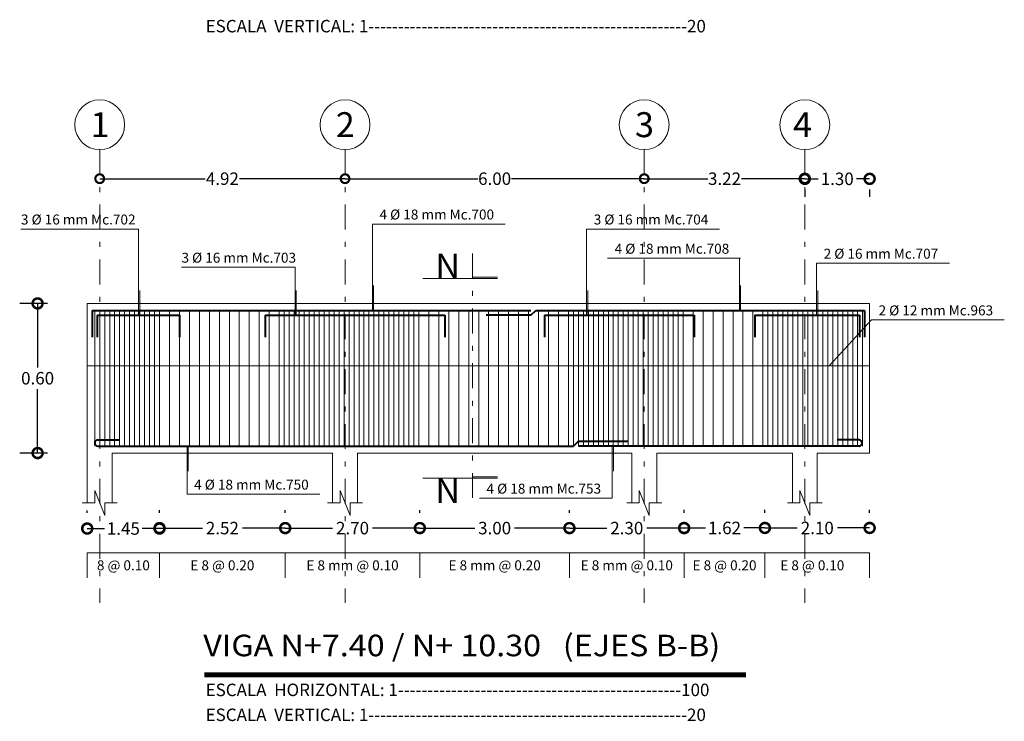
# Model space of a CAD drawing. Extents: x -567.1 to -483, y 180 to 239.4.
# Drawn here: x -522.1 to -502.4, y 211.2 to 225.3 of the extents above; entities that cross this region are included whole.
import ezdxf

# ---------------------------------------------------------------- set-up
doc = ezdxf.new("R2010")
doc.units = 0
doc.header["$MEASUREMENT"] = 0
doc.linetypes.add('DASHDOT', pattern=[1, 0.5, -0.25, 0, -0.25])
doc.layers.get('0').update_dxf_attribs({"linetype": 'CONTINUOUS'})
doc.layers.get('DEFPOINTS').update_dxf_attribs({"linetype": 'CONTINUOUS'})
for name, color, linetype, lineweight in [('# hierros', 4, 'CONTINUOUS', 18), ('COTAS', 41, 'CONTINUOUS', 25), ('Ejes y Columnas', 7, 'CONTINUOUS', 18), ('Estribos', 7, 'CONTINUOUS', 18), ('Nega y posi', 3, 'CONTINUOUS', 40), ('Texto', 123, 'CONTINUOUS', 40), ('TITULOS', 1, 'CONTINUOUS', 60), ('Vigas', 2, 'CONTINUOUS', 18)]:
    doc.layers.add(name, color=color, linetype=linetype, lineweight=lineweight)
doc.styles.add('PROY', font='times.ttf', dxfattribs={"height": 0.25})
doc.styles.add('SANSERIF', font='sanss___.ttf')
doc.styles.add('style1', font='txt', dxfattribs={"height": 0.15})
doc.dimstyles.new('palacios100', dxfattribs={"dimtxt": 0.0005, "dimasz": 0.4, "dimexe": 0.36, "dimexo": 0.8, "dimgap": 0.09, "dimtad": 0, "dimtih": 1, "dimtoh": 1, "dimzin": 0, "dimdsep": 46, "dimtxsty": 'PROY', "dimblk1": 'DOTSMALL', "dimblk2": 'DOTSMALL', "dimsah": 1, "dimcen": 0.09, "dimclrd": 256, "dimclre": 256, "dimclrt": 256, "dimadec": 0, "dimazin": 0, "dimtfac": 1, "dimtofl": 0, "dimtmove": 0, "dimatfit": 3, "dimldrblk": 'DOTSMALL', "dimfxl": 1, "dimtolj": 1, "dimtzin": 0, "dimarcsym": 0})
doc.dimstyles.new('palacios20', dxfattribs={"dimtxt": 0.0005, "dimasz": 0.4, "dimexe": 0.36, "dimexo": 0.8, "dimgap": 0.09, "dimtad": 0, "dimtih": 1, "dimtoh": 1, "dimlfac": 0.2, "dimzin": 0, "dimdsep": 46, "dimtxsty": 'PROY', "dimblk1": 'DOTSMALL', "dimblk2": 'DOTSMALL', "dimsah": 1, "dimcen": 0.09, "dimclrd": 256, "dimclre": 256, "dimclrt": 256, "dimadec": 0, "dimazin": 0, "dimtfac": 1, "dimtofl": 0, "dimtmove": 0, "dimatfit": 3, "dimldrblk": 'DOTSMALL', "dimfxl": 1, "dimtolj": 1, "dimtzin": 0, "dimarcsym": 0})
doc.dimstyles.get("Standard").update_dxf_attribs({"dimscale": 0, "dimtxt": 0.2, "dimasz": 0.35, "dimexe": 1.25, "dimexo": 0.625, "dimgap": 0.03, "dimtad": 2, "dimlfac": 2, "dimzin": 0, "dimdsep": 46, "dimtxsty": 'Standard', "dimblk1": 'DOTSMALL', "dimblk2": 'DOTSMALL', "dimsah": 1, "dimcen": 0, "dimse1": 1, "dimse2": 1, "dimclrt": 3, "dimadec": 0, "dimazin": 0, "dimtfac": 1, "dimtofl": 0, "dimtmove": 2, "dimatfit": 3, "dimldrblk": 'DOTSMALL', "dimfxl": 1, "dimtolj": 1, "dimtzin": 0, "dimarcsym": 0})

# ---------------------------------------------------------------- blocks, each defined once
blk = doc.blocks.new('_DOTSMALL')
at = {"color": 0, "linetype": 'ByBlock', "const_width": 0.5}
blk.add_lwpolyline([(-0.0625, 0, 1), (0.0625, 0, 1)], format="xyb", close=True, dxfattribs=at)
blk = doc.blocks.new('*D158')
at = {"layer": 'COTAS', "color": 0, "lineweight": -2, "transparency": 16777216}
for p, q in [((-520.517, 222.088), (-518.399, 222.088)), ((-515.597, 222.088), (-517.714, 222.088))]:
    blk.add_line(p, q, dxfattribs=at)
at = {"layer": 'DEFPOINTS', "color": 0, "transparency": 16777216}
for p in [(-520.517, 222.67), (-515.597, 222.67), (-515.597, 222.088)]:
    blk.add_point(p, dxfattribs=at)
at = {"layer": 'COTAS', "color": 0, "lineweight": -2, "transparency": 16777216, "xscale": 0.35, "yscale": 0.35, "zscale": 0.35, "rotation": 180}
blk.add_blockref('_DOTSMALL', (-520.517, 222.088), dxfattribs=at)
at = {"layer": 'COTAS', "color": 0, "lineweight": -2, "transparency": 16777216, "xscale": 0.35, "yscale": 0.35, "zscale": 0.35}
blk.add_blockref('_DOTSMALL', (-515.597, 222.088), dxfattribs=at)
at = {"layer": 'COTAS', "transparency": 16777216, "insert": (-518.057, 222.088), "char_height": 0.25, "attachment_point": 5, "style": 'PROY'}
blk.add_mtext('\\A1;4.92', dxfattribs=at)
blk = doc.blocks.new('*D159')
at = {"layer": 'COTAS', "color": 0, "lineweight": -2, "transparency": 16777216}
for p, q in [((-509.597, 222.088), (-508.325, 222.088)), ((-506.377, 222.088), (-507.649, 222.088))]:
    blk.add_line(p, q, dxfattribs=at)
at = {"layer": 'DEFPOINTS', "color": 0, "transparency": 16777216}
for p in [(-509.597, 222.67), (-506.377, 222.67), (-506.377, 222.088)]:
    blk.add_point(p, dxfattribs=at)
at = {"layer": 'COTAS', "color": 0, "lineweight": -2, "transparency": 16777216, "xscale": 0.35, "yscale": 0.35, "zscale": 0.35, "rotation": 180}
blk.add_blockref('_DOTSMALL', (-509.597, 222.088), dxfattribs=at)
at = {"layer": 'COTAS', "color": 0, "lineweight": -2, "transparency": 16777216, "xscale": 0.35, "yscale": 0.35, "zscale": 0.35}
blk.add_blockref('_DOTSMALL', (-506.377, 222.088), dxfattribs=at)
at = {"layer": 'COTAS', "transparency": 16777216, "insert": (-507.987, 222.088), "char_height": 0.25, "attachment_point": 5, "style": 'PROY'}
blk.add_mtext('\\A1;3.22', dxfattribs=at)
blk = doc.blocks.new('*D160')
at = {"layer": 'COTAS', "color": 0, "lineweight": -2, "transparency": 16777216}
for p, q in [((-515.597, 222.088), (-512.935, 222.088)), ((-509.597, 222.088), (-512.258, 222.088))]:
    blk.add_line(p, q, dxfattribs=at)
at = {"layer": 'DEFPOINTS', "color": 0, "transparency": 16777216}
for p in [(-515.597, 222.67), (-509.597, 222.67), (-509.597, 222.088)]:
    blk.add_point(p, dxfattribs=at)
at = {"layer": 'COTAS', "color": 0, "lineweight": -2, "transparency": 16777216, "xscale": 0.35, "yscale": 0.35, "zscale": 0.35, "rotation": 180}
blk.add_blockref('_DOTSMALL', (-515.597, 222.088), dxfattribs=at)
at = {"layer": 'COTAS', "color": 0, "lineweight": -2, "transparency": 16777216, "xscale": 0.35, "yscale": 0.35, "zscale": 0.35}
blk.add_blockref('_DOTSMALL', (-509.597, 222.088), dxfattribs=at)
at = {"layer": 'COTAS', "transparency": 16777216, "insert": (-512.597, 222.088), "char_height": 0.25, "attachment_point": 5, "style": 'PROY'}
blk.add_mtext('\\A1;6.00', dxfattribs=at)
blk = doc.blocks.new('*D161')
at = {"layer": 'COTAS', "lineweight": -2, "transparency": 16777216}
for p, q in [((-521.567, 219.588), (-522.122, 219.588)), ((-521.762, 219.588), (-521.762, 218.306)), ((-521.762, 216.588), (-521.762, 217.871)), ((-521.567, 216.588), (-522.122, 216.588))]:
    blk.add_line(p, q, dxfattribs=at)
at = {"layer": 'DEFPOINTS', "color": 0, "transparency": 16777216}
for p in [(-520.767, 219.588), (-521.762, 216.588), (-520.767, 216.588)]:
    blk.add_point(p, dxfattribs=at)
at = {"layer": 'COTAS', "lineweight": -2, "transparency": 16777216, "xscale": 0.4, "yscale": 0.4, "zscale": 0.4}
for p, rotation in [((-521.762, 219.588), 90), ((-521.762, 216.588), 270)]:
    blk.add_blockref('_DOTSMALL', p, dxfattribs=dict(at, rotation=rotation))
at = {"layer": 'COTAS', "transparency": 16777216, "insert": (-521.762, 218.088), "char_height": 0.25, "attachment_point": 5, "style": 'PROY'}
blk.add_mtext('\\A1;0.60', dxfattribs=at)
blk = doc.blocks.new('*D162')
at = {"layer": 'COTAS', "lineweight": -2, "transparency": 16777216}
for p, q in [((-520.767, 215.388), (-520.767, 215.435)), ((-519.317, 215.388), (-519.317, 215.435)), ((-520.767, 215.075), (-520.421, 215.075)), ((-519.317, 215.075), (-519.663, 215.075))]:
    blk.add_line(p, q, dxfattribs=at)
at = {"layer": 'DEFPOINTS', "color": 0, "transparency": 16777216}
for p in [(-519.317, 215.075), (-520.767, 214.588), (-519.317, 214.588)]:
    blk.add_point(p, dxfattribs=at)
at = {"layer": 'COTAS', "lineweight": -2, "transparency": 16777216, "xscale": 0.4, "yscale": 0.4, "zscale": 0.4, "rotation": 180}
blk.add_blockref('_DOTSMALL', (-520.767, 215.075), dxfattribs=at)
at = {"layer": 'COTAS', "lineweight": -2, "transparency": 16777216, "xscale": 0.4, "yscale": 0.4, "zscale": 0.4}
blk.add_blockref('_DOTSMALL', (-519.317, 215.075), dxfattribs=at)
at = {"layer": 'COTAS', "transparency": 16777216, "insert": (-520.042, 215.075), "char_height": 0.25, "attachment_point": 5, "style": 'PROY'}
blk.add_mtext('\\A1;1.45', dxfattribs=at)
blk = doc.blocks.new('*D163')
at = {"layer": 'COTAS', "lineweight": -2, "transparency": 16777216}
for p, q in [((-519.317, 215.388), (-519.317, 215.444)), ((-516.797, 215.388), (-516.797, 215.444)), ((-519.317, 215.084), (-518.458, 215.084)), ((-516.797, 215.084), (-517.655, 215.084))]:
    blk.add_line(p, q, dxfattribs=at)
at = {"layer": 'DEFPOINTS', "color": 0, "transparency": 16777216}
for p in [(-516.797, 215.084), (-519.317, 214.588), (-516.797, 214.588)]:
    blk.add_point(p, dxfattribs=at)
at = {"layer": 'COTAS', "lineweight": -2, "transparency": 16777216, "xscale": 0.4, "yscale": 0.4, "zscale": 0.4, "rotation": 180}
blk.add_blockref('_DOTSMALL', (-519.317, 215.084), dxfattribs=at)
at = {"layer": 'COTAS', "lineweight": -2, "transparency": 16777216, "xscale": 0.4, "yscale": 0.4, "zscale": 0.4}
blk.add_blockref('_DOTSMALL', (-516.797, 215.084), dxfattribs=at)
at = {"layer": 'COTAS', "transparency": 16777216, "insert": (-518.057, 215.084), "char_height": 0.25, "attachment_point": 5, "style": 'PROY'}
blk.add_mtext('\\A1;2.52', dxfattribs=at)
blk = doc.blocks.new('*D164')
at = {"layer": 'COTAS', "lineweight": -2, "transparency": 16777216}
for p, q in [((-516.797, 215.388), (-516.797, 215.444)), ((-514.097, 215.388), (-514.097, 215.444)), ((-516.797, 215.084), (-515.849, 215.084)), ((-514.097, 215.084), (-515.044, 215.084))]:
    blk.add_line(p, q, dxfattribs=at)
at = {"layer": 'DEFPOINTS', "color": 0, "transparency": 16777216}
for p in [(-514.097, 215.084), (-516.797, 214.588), (-514.097, 214.588)]:
    blk.add_point(p, dxfattribs=at)
at = {"layer": 'COTAS', "lineweight": -2, "transparency": 16777216, "xscale": 0.4, "yscale": 0.4, "zscale": 0.4, "rotation": 180}
blk.add_blockref('_DOTSMALL', (-516.797, 215.084), dxfattribs=at)
at = {"layer": 'COTAS', "lineweight": -2, "transparency": 16777216, "xscale": 0.4, "yscale": 0.4, "zscale": 0.4}
blk.add_blockref('_DOTSMALL', (-514.097, 215.084), dxfattribs=at)
at = {"layer": 'COTAS', "transparency": 16777216, "insert": (-515.447, 215.084), "char_height": 0.25, "attachment_point": 5, "style": 'PROY'}
blk.add_mtext('\\A1;2.70', dxfattribs=at)
blk = doc.blocks.new('*D165')
at = {"layer": 'COTAS', "lineweight": -2, "transparency": 16777216}
for p, q in [((-514.097, 215.388), (-514.097, 215.444)), ((-511.097, 215.388), (-511.097, 215.444)), ((-514.097, 215.084), (-512.996, 215.084)), ((-511.097, 215.084), (-512.198, 215.084))]:
    blk.add_line(p, q, dxfattribs=at)
at = {"layer": 'DEFPOINTS', "color": 0, "transparency": 16777216}
for p in [(-511.097, 215.084), (-514.097, 214.588), (-511.097, 214.588)]:
    blk.add_point(p, dxfattribs=at)
at = {"layer": 'COTAS', "lineweight": -2, "transparency": 16777216, "xscale": 0.4, "yscale": 0.4, "zscale": 0.4, "rotation": 180}
blk.add_blockref('_DOTSMALL', (-514.097, 215.084), dxfattribs=at)
at = {"layer": 'COTAS', "lineweight": -2, "transparency": 16777216, "xscale": 0.4, "yscale": 0.4, "zscale": 0.4}
blk.add_blockref('_DOTSMALL', (-511.097, 215.084), dxfattribs=at)
at = {"layer": 'COTAS', "transparency": 16777216, "insert": (-512.597, 215.084), "char_height": 0.25, "attachment_point": 5, "style": 'PROY'}
blk.add_mtext('\\A1;3.00', dxfattribs=at)
blk = doc.blocks.new('*D166')
at = {"layer": 'COTAS', "lineweight": -2, "transparency": 16777216}
for p, q in [((-507.177, 215.388), (-507.177, 215.447)), ((-505.077, 215.388), (-505.077, 215.447)), ((-507.177, 215.087), (-506.529, 215.087)), ((-505.077, 215.087), (-505.724, 215.087))]:
    blk.add_line(p, q, dxfattribs=at)
at = {"layer": 'DEFPOINTS', "color": 0, "transparency": 16777216}
for p in [(-505.077, 215.087), (-507.177, 214.588), (-505.077, 214.588)]:
    blk.add_point(p, dxfattribs=at)
at = {"layer": 'COTAS', "lineweight": -2, "transparency": 16777216, "xscale": 0.4, "yscale": 0.4, "zscale": 0.4, "rotation": 180}
blk.add_blockref('_DOTSMALL', (-507.177, 215.087), dxfattribs=at)
at = {"layer": 'COTAS', "lineweight": -2, "transparency": 16777216, "xscale": 0.4, "yscale": 0.4, "zscale": 0.4}
blk.add_blockref('_DOTSMALL', (-505.077, 215.087), dxfattribs=at)
at = {"layer": 'COTAS', "transparency": 16777216, "insert": (-506.127, 215.087), "char_height": 0.25, "attachment_point": 5, "style": 'PROY'}
blk.add_mtext('\\A1;2.10', dxfattribs=at)
blk = doc.blocks.new('*D167')
at = {"layer": 'COTAS', "lineweight": -2, "transparency": 16777216}
for p, q in [((-511.097, 215.388), (-511.097, 215.444)), ((-508.797, 215.388), (-508.797, 215.444)), ((-511.097, 215.084), (-510.349, 215.084)), ((-508.797, 215.084), (-509.544, 215.084))]:
    blk.add_line(p, q, dxfattribs=at)
at = {"layer": 'DEFPOINTS', "color": 0, "transparency": 16777216}
for p in [(-508.797, 215.084), (-511.097, 214.588), (-508.797, 214.588)]:
    blk.add_point(p, dxfattribs=at)
at = {"layer": 'COTAS', "lineweight": -2, "transparency": 16777216, "xscale": 0.4, "yscale": 0.4, "zscale": 0.4, "rotation": 180}
blk.add_blockref('_DOTSMALL', (-511.097, 215.084), dxfattribs=at)
at = {"layer": 'COTAS', "lineweight": -2, "transparency": 16777216, "xscale": 0.4, "yscale": 0.4, "zscale": 0.4}
blk.add_blockref('_DOTSMALL', (-508.797, 215.084), dxfattribs=at)
at = {"layer": 'COTAS', "transparency": 16777216, "insert": (-509.947, 215.084), "char_height": 0.25, "attachment_point": 5, "style": 'PROY'}
blk.add_mtext('\\A1;2.30', dxfattribs=at)
blk = doc.blocks.new('*D168')
at = {"layer": 'COTAS', "lineweight": -2, "transparency": 16777216}
for p, q in [((-508.797, 215.388), (-508.797, 215.447)), ((-507.177, 215.388), (-507.177, 215.447)), ((-508.797, 215.087), (-508.37, 215.087)), ((-507.177, 215.087), (-507.603, 215.087))]:
    blk.add_line(p, q, dxfattribs=at)
at = {"layer": 'DEFPOINTS', "color": 0, "transparency": 16777216}
for p in [(-507.177, 215.087), (-508.797, 214.588), (-507.177, 214.588)]:
    blk.add_point(p, dxfattribs=at)
at = {"layer": 'COTAS', "lineweight": -2, "transparency": 16777216, "xscale": 0.4, "yscale": 0.4, "zscale": 0.4, "rotation": 180}
blk.add_blockref('_DOTSMALL', (-508.797, 215.087), dxfattribs=at)
at = {"layer": 'COTAS', "lineweight": -2, "transparency": 16777216, "xscale": 0.4, "yscale": 0.4, "zscale": 0.4}
blk.add_blockref('_DOTSMALL', (-507.177, 215.087), dxfattribs=at)
at = {"layer": 'COTAS', "transparency": 16777216, "insert": (-507.987, 215.087), "char_height": 0.25, "attachment_point": 5, "style": 'PROY'}
blk.add_mtext('\\A1;1.62', dxfattribs=at)
blk = doc.blocks.new('*D153')
at = {"layer": 'COTAS', "lineweight": -2, "transparency": 16777216}
for p, q in [((-506.377, 222.085), (-506.112, 222.085)), ((-505.077, 222.085), (-505.342, 222.085)), ((-506.377, 221.87), (-506.377, 221.725)), ((-505.077, 221.87), (-505.077, 221.725))]:
    blk.add_line(p, q, dxfattribs=at)
at = {"layer": 'DEFPOINTS', "color": 0, "transparency": 16777216}
for p in [(-506.377, 222.67), (-505.077, 222.67), (-505.077, 222.085)]:
    blk.add_point(p, dxfattribs=at)
at = {"layer": 'COTAS', "lineweight": -2, "transparency": 16777216, "xscale": 0.4, "yscale": 0.4, "zscale": 0.4, "rotation": 180}
blk.add_blockref('_DOTSMALL', (-506.377, 222.085), dxfattribs=at)
at = {"layer": 'COTAS', "lineweight": -2, "transparency": 16777216, "xscale": 0.4, "yscale": 0.4, "zscale": 0.4}
blk.add_blockref('_DOTSMALL', (-505.077, 222.085), dxfattribs=at)
at = {"layer": 'COTAS', "transparency": 16777216, "insert": (-505.727, 222.085), "char_height": 0.25, "attachment_point": 5, "style": 'PROY'}
blk.add_mtext('\\A1;1.30', dxfattribs=at)

msp = doc.modelspace()

# ---------------------------------------------------------------- linework, layer by layer
at = {"layer": '# hierros', "lineweight": 18}
for p, q in [((-512.385, 221.179), (-515.049, 221.179)), ((-515.049, 221.179), (-515.049, 219.449)), ((-519.736, 221.079), (-522.098, 221.079)), ((-519.736, 221.079), (-519.736, 219.349)), ((-508.089, 221.079), (-510.753, 221.079)), ((-510.753, 221.079), (-510.753, 219.349)), ((-507.668, 220.493), (-510.333, 220.493)), ((-507.689, 220.493), (-507.689, 219.449)), ((-503.477, 220.393), (-506.141, 220.393)), ((-506.141, 220.393), (-506.141, 219.349)), ((-516.6, 220.313), (-518.874, 220.313)), ((-516.6, 220.313), (-516.6, 219.349)), ((-519.711, 219.849), (-519.711, 219.349)), ((-516.575, 219.849), (-516.575, 219.349)), ((-515.024, 219.949), (-515.024, 219.449)), ((-510.728, 219.849), (-510.728, 219.349)), ((-507.664, 219.949), (-507.664, 219.449)), ((-506.116, 219.849), (-506.116, 219.349)), ((-505.04, 219.257), (-505.886, 218.338)), ((-502.376, 219.257), (-505.04, 219.257)), ((-518.765, 216.728), (-518.765, 215.764)), ((-518.74, 216.728), (-518.74, 216.228)), ((-510.238, 216.728), (-510.238, 215.684)), ((-510.213, 216.728), (-510.213, 216.228)), ((-516.101, 215.764), (-518.765, 215.764)), ((-510.238, 215.684), (-512.902, 215.684))]:
    msp.add_line(p, q, dxfattribs=at)
at = {"layer": 'Ejes y Columnas', "linetype": 'DASHDOT', "lineweight": 18}
for p, q in [((-520.517, 222.67), (-520.517, 213.588)), ((-515.597, 222.67), (-515.597, 213.589)), ((-509.597, 222.67), (-509.597, 213.589)), ((-506.377, 222.67), (-506.377, 213.588)), ((-513.039, 220.588), (-513.039, 215.588))]:
    msp.add_line(p, q, dxfattribs=at)
at = {"layer": 'Ejes y Columnas', "lineweight": 18}
for p, q in [((-514.039, 220.088), (-512.539, 220.088)), ((-512.539, 220.113), (-513.039, 220.113)), ((-520.767, 216.588), (-520.767, 215.588)), ((-520.267, 216.588), (-520.267, 215.588)), ((-515.847, 216.589), (-515.847, 215.589)), ((-515.347, 216.589), (-515.347, 215.589)), ((-509.847, 216.589), (-509.847, 215.589)), ((-509.347, 216.589), (-509.347, 215.589)), ((-506.627, 216.588), (-506.627, 215.588)), ((-506.127, 216.588), (-506.127, 215.588)), ((-514.039, 216.088), (-512.539, 216.088)), ((-512.539, 216.113), (-513.039, 216.113))]:
    msp.add_line(p, q, dxfattribs=at)
at = {"layer": 'Ejes y Columnas'}
for centre in [(-520.517, 223.17), (-515.597, 223.17), (-509.597, 223.17), (-506.377, 223.17)]:
    msp.add_circle(centre, 0.5, dxfattribs=at)
at = {"layer": 'Estribos'}
for p, q in [((-520.617, 219.449), (-520.617, 216.728)), ((-520.517, 219.449), (-520.517, 216.728)), ((-520.417, 219.449), (-520.417, 216.728)), ((-520.317, 219.449), (-520.317, 216.728)), ((-520.217, 219.449), (-520.217, 216.728)), ((-520.117, 219.449), (-520.117, 216.728)), ((-520.017, 219.449), (-520.017, 216.728)), ((-519.917, 219.449), (-519.917, 216.728)), ((-519.817, 219.449), (-519.817, 216.728)), ((-519.717, 219.449), (-519.717, 216.728)), ((-519.617, 219.449), (-519.617, 216.728)), ((-519.517, 219.449), (-519.517, 216.728)), ((-519.417, 219.449), (-519.417, 216.728)), ((-519.317, 219.449), (-519.317, 216.728)), ((-519.117, 219.449), (-519.117, 216.728)), ((-518.917, 219.449), (-518.917, 216.728)), ((-518.717, 219.449), (-518.717, 216.728)), ((-518.517, 219.449), (-518.517, 216.728)), ((-518.317, 219.449), (-518.317, 216.728)), ((-518.117, 219.449), (-518.117, 216.728)), ((-517.917, 219.449), (-517.917, 216.728)), ((-517.717, 219.449), (-517.717, 216.728)), ((-517.517, 219.449), (-517.517, 216.728)), ((-517.317, 219.449), (-517.317, 216.728)), ((-517.117, 219.449), (-517.117, 216.728)), ((-516.917, 219.449), (-516.917, 216.728)), ((-516.817, 219.449), (-516.817, 216.728)), ((-516.717, 219.449), (-516.717, 216.728)), ((-516.617, 219.449), (-516.617, 216.728)), ((-516.517, 219.449), (-516.517, 216.728)), ((-516.417, 219.449), (-516.417, 216.728)), ((-516.317, 219.449), (-516.317, 216.728)), ((-516.217, 219.449), (-516.217, 216.728)), ((-516.117, 219.449), (-516.117, 216.728)), ((-516.017, 219.449), (-516.017, 216.728)), ((-515.917, 219.449), (-515.917, 216.728)), ((-515.817, 219.449), (-515.817, 216.728)), ((-515.717, 219.449), (-515.717, 216.728)), ((-515.617, 219.449), (-515.617, 216.728)), ((-515.517, 219.449), (-515.517, 216.728)), ((-515.417, 219.449), (-515.417, 216.728)), ((-515.317, 219.449), (-515.317, 216.728)), ((-515.217, 219.449), (-515.217, 216.728)), ((-515.117, 219.449), (-515.117, 216.728)), ((-515.017, 219.449), (-515.017, 216.728)), ((-514.917, 219.449), (-514.917, 216.728)), ((-514.817, 219.449), (-514.817, 216.728)), ((-514.717, 219.449), (-514.717, 216.728)), ((-514.617, 219.449), (-514.617, 216.728)), ((-514.517, 219.449), (-514.517, 216.728)), ((-514.417, 219.449), (-514.417, 216.728)), ((-514.317, 219.449), (-514.317, 216.728)), ((-514.217, 219.449), (-514.217, 216.728)), ((-514.117, 219.449), (-514.117, 216.728)), ((-513.917, 219.449), (-513.917, 216.728)), ((-513.717, 219.449), (-513.717, 216.728)), ((-513.517, 219.449), (-513.517, 216.728)), ((-513.317, 219.449), (-513.317, 216.728)), ((-513.117, 219.449), (-513.117, 216.728)), ((-512.917, 219.449), (-512.917, 216.728)), ((-512.717, 219.449), (-512.717, 216.728)), ((-512.517, 219.449), (-512.517, 216.728)), ((-512.317, 219.449), (-512.317, 216.728)), ((-512.117, 219.449), (-512.117, 216.728)), ((-511.917, 219.449), (-511.917, 216.728)), ((-511.717, 219.449), (-511.717, 216.728)), ((-511.517, 219.449), (-511.517, 216.728)), ((-511.317, 219.449), (-511.317, 216.728)), ((-511.117, 219.449), (-511.117, 216.728)), ((-511.017, 219.449), (-511.017, 216.728)), ((-510.917, 219.449), (-510.917, 216.728)), ((-510.817, 219.449), (-510.817, 216.728)), ((-510.717, 219.449), (-510.717, 216.728)), ((-510.617, 219.449), (-510.617, 216.728)), ((-510.517, 219.449), (-510.517, 216.728)), ((-510.417, 219.449), (-510.417, 216.728)), ((-510.317, 219.449), (-510.317, 216.728)), ((-510.217, 219.449), (-510.217, 216.728)), ((-510.117, 219.449), (-510.117, 216.728)), ((-510.017, 219.449), (-510.017, 216.728)), ((-509.917, 219.449), (-509.917, 216.728)), ((-509.817, 219.449), (-509.817, 216.728)), ((-509.717, 219.449), (-509.717, 216.728)), ((-509.617, 219.449), (-509.617, 216.728)), ((-509.517, 219.449), (-509.517, 216.728)), ((-509.417, 219.449), (-509.417, 216.728)), ((-509.317, 219.449), (-509.317, 216.728)), ((-509.217, 219.449), (-509.217, 216.728)), ((-509.117, 219.449), (-509.117, 216.728)), ((-509.017, 219.449), (-509.017, 216.728)), ((-508.917, 219.449), (-508.917, 216.728)), ((-508.817, 219.449), (-508.817, 216.728)), ((-508.617, 219.449), (-508.617, 216.728)), ((-508.417, 219.449), (-508.417, 216.728)), ((-508.217, 219.449), (-508.217, 216.728)), ((-508.017, 219.449), (-508.017, 216.728)), ((-507.817, 219.449), (-507.817, 216.728)), ((-507.617, 219.449), (-507.617, 216.728)), ((-507.417, 219.449), (-507.417, 216.728)), ((-507.217, 219.449), (-507.217, 216.728)), ((-507.117, 219.449), (-507.117, 216.728)), ((-507.017, 219.449), (-507.017, 216.728)), ((-506.917, 219.449), (-506.917, 216.728)), ((-506.817, 219.449), (-506.817, 216.728)), ((-506.717, 219.449), (-506.717, 216.728)), ((-506.617, 219.449), (-506.617, 216.728)), ((-506.517, 219.449), (-506.517, 216.728)), ((-506.417, 219.449), (-506.417, 216.728)), ((-506.317, 219.449), (-506.317, 216.728)), ((-506.217, 219.449), (-506.217, 216.728)), ((-506.117, 219.449), (-506.117, 216.728)), ((-506.017, 219.449), (-506.017, 216.728)), ((-505.917, 219.449), (-505.917, 216.728)), ((-505.817, 219.449), (-505.817, 216.728)), ((-505.717, 219.449), (-505.717, 216.728)), ((-505.617, 219.449), (-505.617, 216.728)), ((-505.517, 219.449), (-505.517, 216.728)), ((-505.417, 219.449), (-505.417, 216.728)), ((-505.317, 219.449), (-505.317, 216.728)), ((-505.217, 219.449), (-505.217, 216.728))]:
    msp.add_line(p, q, dxfattribs=at)
at = {"layer": 'Nega y posi', "lineweight": 40}
for p, q in [((-520.667, 219.449), (-511.87, 219.449)), ((-520.667, 219.449), (-520.667, 218.909)), ((-511.77, 219.449), (-505.177, 219.449)), ((-505.177, 219.449), (-505.177, 218.909)), ((-520.567, 219.349), (-518.917, 219.349)), ((-520.567, 219.349), (-520.567, 218.909)), ((-518.917, 219.349), (-518.917, 218.909)), ((-517.197, 219.349), (-513.597, 219.349)), ((-517.197, 219.349), (-517.197, 218.909)), ((-513.597, 219.349), (-513.597, 218.909)), ((-511.597, 219.349), (-508.597, 219.349)), ((-511.597, 219.349), (-511.597, 218.909)), ((-508.597, 219.349), (-508.597, 218.909)), ((-507.377, 219.349), (-505.277, 219.349)), ((-507.377, 219.349), (-507.377, 218.909)), ((-505.277, 219.349), (-505.277, 218.909)), ((-520.555, 216.728), (-511.017, 216.728)), ((-505.289, 216.728), (-510.917, 216.728))]:
    msp.add_line(p, q, dxfattribs=at)
at = {"layer": 'Nega y posi'}
for p, q in [((-511.87, 219.349), (-511.77, 219.449)), ((-511.87, 219.349), (-512.77, 219.349)), ((-520.555, 216.853), (-520.117, 216.853)), ((-510.917, 216.828), (-511.017, 216.728)), ((-510.917, 216.828), (-509.917, 216.828)), ((-505.289, 216.853), (-505.726, 216.853))]:
    msp.add_line(p, q, dxfattribs=at)
for centre, start, end in [((-520.555, 216.791), 90, 270), ((-505.289, 216.791), 270, 90)]:
    msp.add_arc(centre, 0.0625, start, end, dxfattribs=at)
at = {"layer": 'TITULOS', "lineweight": 40, "const_width": 0.0998}
msp.add_lwpolyline([(-518.422, 212.144), (-507.553, 212.144)], dxfattribs=at)
at = {"layer": 'Vigas', "lineweight": 18}
for p, q in [((-520.767, 219.588), (-520.767, 216.588)), ((-520.767, 219.588), (-505.077, 219.588)), ((-505.077, 219.588), (-505.077, 216.588)), ((-520.267, 216.588), (-515.847, 216.588)), ((-515.347, 216.589), (-509.847, 216.589)), ((-509.347, 216.588), (-506.627, 216.588)), ((-506.127, 216.588), (-505.077, 216.588)), ((-520.617, 215.588), (-520.617, 215.838)), ((-520.617, 215.838), (-520.417, 215.338)), ((-515.697, 215.589), (-515.697, 215.839)), ((-515.697, 215.839), (-515.497, 215.339)), ((-509.697, 215.589), (-509.697, 215.839)), ((-509.697, 215.838), (-509.497, 215.338)), ((-506.477, 215.588), (-506.477, 215.838)), ((-506.477, 215.838), (-506.277, 215.338)), ((-520.867, 215.588), (-520.617, 215.588)), ((-520.167, 215.588), (-520.417, 215.588)), ((-520.417, 215.588), (-520.417, 215.338)), ((-515.947, 215.589), (-515.697, 215.589)), ((-515.247, 215.589), (-515.497, 215.589)), ((-515.497, 215.589), (-515.497, 215.339)), ((-509.947, 215.589), (-509.697, 215.589)), ((-509.247, 215.589), (-509.497, 215.589)), ((-509.497, 215.588), (-509.497, 215.338)), ((-506.727, 215.588), (-506.477, 215.588)), ((-506.027, 215.588), (-506.277, 215.588)), ((-506.277, 215.588), (-506.277, 215.338)), ((-520.767, 214.588), (-505.077, 214.588)), ((-520.767, 214.588), (-520.767, 214.088)), ((-519.317, 214.588), (-519.317, 214.088)), ((-516.797, 214.588), (-516.797, 214.088)), ((-514.097, 214.588), (-514.097, 214.088)), ((-511.097, 214.588), (-511.097, 214.088)), ((-508.797, 214.588), (-508.797, 214.088)), ((-507.177, 214.588), (-507.177, 214.088)), ((-505.077, 214.588), (-505.077, 214.088))]:
    msp.add_line(p, q, dxfattribs=at)
at = {"layer": 'Vigas'}
msp.add_line((-520.767, 218.338), (-505.077, 218.338), dxfattribs=at)

# ---------------------------------------------------------------- texts
at = {"layer": 'Estribos', "style": 'PROY'}
for s, p in [('ESCALA  VERTICAL: 1------------------------------------------------------20', (-518.393, 225.021)), ('ESCALA  HORIZONTAL: 1------------------------------------------------100', (-518.393, 211.716)), ('ESCALA  VERTICAL: 1------------------------------------------------------20', (-518.393, 211.216))]:
    msp.add_text(s, height=0.25, dxfattribs=at).set_placement(p)
at = {"layer": 'Texto', "linetype": 'Continuous', "lineweight": 40, "char_height": 0.2, "width": 3.2572, "attachment_point": 5, "style": 'style1'}
for s, insert in [('{\\fTimes New Roman|b0|i0|c0|p18;3 Ø 16 mm Mc.702}', (-520.947, 221.27)), ('{\\fTimes New Roman|b0|i0|c0|p18;4 Ø 18 mm Mc.700}', (-513.757, 221.37)), ('{\\fTimes New Roman|b0|i0|c0|p18;3 Ø 16 mm Mc.704}', (-509.461, 221.27)), ('{\\fTimes New Roman|b0|i0|c0|p18;4 Ø 18 mm Mc.708}', (-509.041, 220.684)), ('{\\fTimes New Roman|b0|i0|c0|p18;3 Ø 16 mm Mc.703}', (-517.728, 220.504)), ('{\\fTimes New Roman|b0|i0|c0|p18;2 Ø 16 mm Mc.707}', (-504.85, 220.584)), ('{\\fTimes New Roman|b0|i0|c0|p18;2 Ø 12 mm Mc.963}', (-503.749, 219.448)), ('{\\fTimes New Roman|b0|i0|c0|p18;4 Ø 18 mm Mc.750}', (-517.474, 215.955)), ('{\\fTimes New Roman|b0|i0|c0|p18;4 Ø 18 mm Mc.753}', (-511.611, 215.875))]:
    msp.add_mtext(s, dxfattribs=dict(at, insert=insert))
at = {"layer": 'Texto', "lineweight": 40, "attachment_point": 5, "style": 'style1'}
for s, insert, char_height, width in [('{\\fTimes New Roman|b0|i0|c0|p18;N}', (-513.539, 220.338), 0.5, 1), ('{\\fTimes New Roman|b0|i0|c0|p18;N}', (-513.539, 215.838), 0.5, 1), ('{\\fTimes New Roman|b0|i0|c0|p18;8 @ 0.10}', (-520.042, 214.338), 0.2, 1.45), ('{\\fTimes New Roman|b0|i0|c0|p18;E 8 @ 0.20}', (-518.057, 214.338), 0.2, 2.52), ('{\\fTimes New Roman|b0|i0|c0|p18;E 8 mm @ 0.10}', (-515.447, 214.338), 0.2, 2.7), ('{\\fTimes New Roman|b0|i0|c0|p18;E 8 mm @ 0.20}', (-512.597, 214.338), 0.2, 3), ('{\\fTimes New Roman|b0|i0|c0|p18;E 8 mm @ 0.10}', (-509.947, 214.338), 0.2, 2.3), ('{\\fTimes New Roman|b0|i0|c0|p18;E 8 @ 0.20}', (-507.987, 214.338), 0.2, 1.62), ('{\\fTimes New Roman|b0|i0|c0|p18;E 8 @ 0.10}', (-506.227, 214.338), 0.2, 1.9)]:
    msp.add_mtext(s, dxfattribs=dict(at, insert=insert, char_height=char_height, width=width))
at = {"layer": 'TITULOS', "style": 'SANSERIF', "width": 1.1}
msp.add_text('VIGA N+7.40 / N+ 10.30   (EJES B-B)', height=0.432, dxfattribs=at).set_placement((-518.44, 212.515))
at = {"layer": 'TITULOS', "char_height": 0.5, "width": 0.0087, "attachment_point": 5, "style": 'style1'}
for s, insert in [('{\\fTimes New Roman|b0|i0|c0|p18;1}', (-520.512, 223.171)), ('{\\fTimes New Roman|b0|i0|c0|p18;2}', (-515.592, 223.171)), ('{\\fTimes New Roman|b0|i0|c0|p18;3}', (-509.592, 223.171)), ('{\\fTimes New Roman|b0|i0|c0|p18;4}', (-506.422, 223.171))]:
    msp.add_mtext(s, dxfattribs=dict(at, insert=insert))

# ---------------------------------------------------------------- dimensions: what is measured, and where the dimension line sits
at = {"layer": 'COTAS'}
for base, p1, p2, picture, middle in [((-515.597, 222.088), (-520.517, 222.67), (-515.597, 222.67), '*D158', (-518.057, 222.088)), ((-509.597, 222.088), (-515.597, 222.67), (-509.597, 222.67), '*D160', (-512.597, 222.088)), ((-506.377, 222.088), (-509.597, 222.67), (-506.377, 222.67), '*D159', (-507.987, 222.088))]:
    dim = msp.add_linear_dim(base=base, p1=p1, p2=p2, dimstyle='Standard', override={"dimscale": 1, "dimtad": 0, "dimlfac": 1, "dimtxsty": 'PROY', "dimclrt": 256}, dxfattribs=at)
    dim.commit()
    dim.dimension.update_dxf_attribs({"geometry": picture, "text_midpoint": middle})
for base, p1, p2, picture, middle in [((-505.077, 222.085), (-506.377, 222.67), (-505.077, 222.67), '*D153', (-505.727, 222.085)), ((-519.317, 215.075), (-520.767, 214.588), (-519.317, 214.588), '*D162', (-520.042, 215.075)), ((-516.797, 215.084), (-519.317, 214.588), (-516.797, 214.588), '*D163', (-518.057, 215.084)), ((-514.097, 215.084), (-516.797, 214.588), (-514.097, 214.588), '*D164', (-515.447, 215.084)), ((-511.097, 215.084), (-514.097, 214.588), (-511.097, 214.588), '*D165', (-512.597, 215.084)), ((-508.797, 215.084), (-511.097, 214.588), (-508.797, 214.588), '*D167', (-509.947, 215.084)), ((-507.177, 215.087), (-508.797, 214.588), (-507.177, 214.588), '*D168', (-507.987, 215.087)), ((-505.077, 215.087), (-507.177, 214.588), (-505.077, 214.588), '*D166', (-506.127, 215.087))]:
    dim = msp.add_linear_dim(base=base, p1=p1, p2=p2, dimstyle='palacios100', dxfattribs=at)
    dim.commit()
    dim.dimension.update_dxf_attribs({"geometry": picture, "text_midpoint": middle})
dim = msp.add_linear_dim(base=(-521.762, 216.588), p1=(-520.767, 219.588), p2=(-520.767, 216.588), angle=90, dimstyle='palacios20', dxfattribs=at)
dim.commit()
dim.dimension.update_dxf_attribs({"geometry": '*D161', "text_midpoint": (-521.762, 218.088)})

doc.saveas('drawing.dxf')
